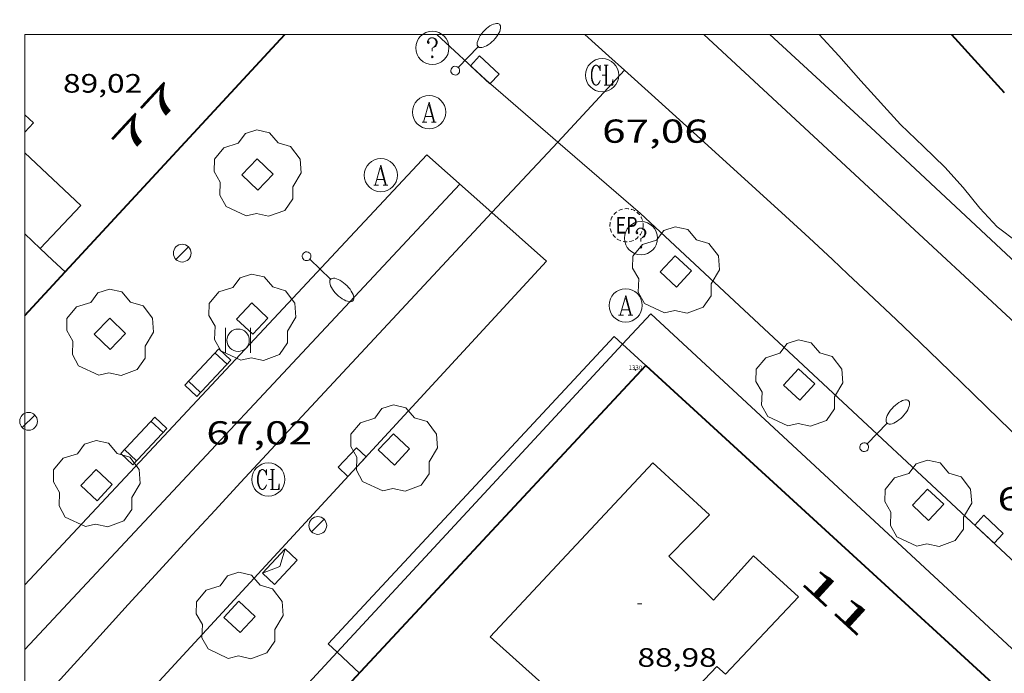
# Model space of a CAD drawing. Units: inches. Extents: x 452993 to 454009, y 4598997 to 4599502.
# Drawn here: x 453000 to 453044, y 4599471 to 4599501 of the extents above; entities that cross this region are included whole.
import ezdxf
from ezdxf.enums import TextEntityAlignment as Align

# ---------------------------------------------------------------- set-up
doc = ezdxf.new("R2010")
doc.units = ezdxf.units.IN
doc.header["$MEASUREMENT"] = 0
doc.linetypes.add('DGN Style 1', pattern=[6.297422240000001, 0.01047824, -6.286944000000001])
doc.linetypes.add('TRAZOS2', pattern=[0.375, 0.25, -0.125])
for name, color, linetype, lineweight in [('ARBRE', 7, 'Continuous', 0), ('BANC PUBLIC', 7, 'Continuous', 0), ('BUSTIA DE CORREUS', 7, 'Continuous', 0), ('CORBA DE NIVELL', 7, 'Continuous', 0), ('COTA ALTIMETRICA', 7, 'Continuous', 0), ('COTA EDIFICI', 7, 'Continuous', 0), ('EIX VIA URBANA PAVIMENTADA', 7, 'Continuous', 0), ('EMBORNAL', 7, 'Continuous', 0), ('ESCOCELL', 7, 'Continuous', 0), ('FACANA EXTERIOR', 7, 'Continuous', 0), ('FANAL', 7, 'Continuous', 0), ('LIMIT DE PAVIMENT', 7, 'Continuous', 0), ('LINIA DE VOLADA', 7, 'Continuous', 0), ('LINIA VOLUMETRICA', 7, 'Continuous', 0), ('MARC FULL', 7, 'Continuous', 0), ('MITGERES', 7, 'Continuous', 0), ('MUR', 7, 'Continuous', 0), ('PAPERERA', 7, 'Continuous', 0), ('REGISTRE AIGUA', 7, 'Continuous', 0), ('REGISTRE CLAVEGUERAM', 7, 'Continuous', 0), ('REGISTRE ENLLUMENAT PUBLIC', 7, 'Continuous', 0), ('REGISTRE SENSE IDENTIFICAR', 7, 'Continuous', 0), ('TEXT DE NUMERO DE POLICIA', 7, 'Continuous', 0), ('VORERA', 7, 'Continuous', 0)]:
    doc.layers.add(name, color=color, linetype=linetype, lineweight=lineweight)
for name, color, linetype in [('Identificador', 7, 'Continuous'), ('PLAQUES_CARRER', 7, 'Continuous'), ('Punt', 7, 'Continuous')]:
    doc.layers.add(name, color=color, linetype=linetype)
doc.styles.get("Standard").update_dxf_attribs({"font": 'txt.shx'})
doc.styles.add('Style-Arial', font='ARIAL.TTF')

# ---------------------------------------------------------------- blocks, each defined once
blk = doc.blocks.new('FANALB')
at = {"color": 0, "linetype": 'ByBlock', "lineweight": -2, "flags": 128}
for points in [[(0.197, 0.005), (0.189, 0.061), (0.165, 0.111), (0.129, 0.155), (0.083, 0.185), (0.029, 0.201), (-0.027, 0.201), (-0.081, 0.185), (-0.129, 0.155), (-0.167, 0.113), (-0.191, 0.063), (-0.199, 0.007), (-0.191, -0.049), (-0.169, -0.099), (-0.133, -0.143), (-0.08700000000000001, -0.173), (-0.033, -0.191), (0.023, -0.191), (0.077, -0.177), (0.125, -0.147), (0.163, -0.105), (0.187, -0.055), (0.197, 0.001), (0.197, 0.005)], [(1.497, 0.005), (0.197, 0.005)], [(2.897, 0.005), (2.889, 0.051), (2.865, 0.095), (2.827, 0.137), (2.773, 0.175), (2.707, 0.211), (2.629, 0.241), (2.541, 0.267), (2.445, 0.285), (2.343, 0.299), (2.237, 0.305), (2.133, 0.303), (2.027, 0.297), (1.927, 0.283), (1.833, 0.261), (1.747, 0.235), (1.671, 0.203), (1.607, 0.167), (1.557, 0.127), (1.523, 0.085), (1.501, 0.041), (1.497, -0.005), (1.509, -0.051), (1.537, -0.095), (1.579, -0.135), (1.635, -0.175), (1.705, -0.209), (1.785, -0.237), (1.875, -0.261), (1.973, -0.279), (2.075, -0.291), (2.179, -0.295), (2.285, -0.293), (2.389, -0.283), (2.489, -0.267), (2.581, -0.247), (2.665, -0.219), (2.737, -0.185), (2.799, -0.149), (2.845, -0.107), (2.877, -0.065), (2.895, -0.019), (2.897, 0.005)]]:
    blk.add_lwpolyline(points, dxfattribs=at)
blk = doc.blocks.new('RCLAVC')
at = {"color": 0, "linetype": 'ByBlock', "lineweight": -2, "flags": 128}
for points in [[(-0.158, 0.43), (-0.122, 0.26), (-0.122, 0.6), (-0.158, 0.43), (-0.228, 0.544), (-0.332, 0.6), (-0.402, 0.6), (-0.508, 0.544), (-0.578, 0.43), (-0.612, 0.316), (-0.648, 0.146), (-0.648, -0.146), (-0.612, -0.316), (-0.578, -0.43), (-0.508, -0.544), (-0.402, -0.6), (-0.332, -0.6), (-0.228, -0.544), (-0.158, -0.43), (-0.122, -0.316)], [(-0.402, 0.6), (-0.472, 0.544), (-0.542, 0.43), (-0.578, 0.316), (-0.612, 0.146), (-0.612, -0.146), (-0.578, -0.316), (-0.542, -0.43), (-0.472, -0.544), (-0.402, -0.6)], [(0.122, 0.6), (0.368, 0.6)], [(0.226, 0.6), (0.226, -0.6)], [(0.262, 0.6), (0.262, -0.6)], [(0.122, -0.6), (0.648, -0.6), (0.648, -0.26), (0.612, -0.6)]]:
    blk.add_lwpolyline(points, dxfattribs=at)
at = {"color": 0, "linetype": 'ByBlock', "lineweight": -2}
blk.add_circle((-0.001401012718677521, -0.0007607361078262329), 1, dxfattribs=at)
blk = doc.blocks.new('ESCOSE')
at = {"color": 0, "linetype": 'ByBlock', "lineweight": -2, "flags": 128}
blk.add_lwpolyline([(-0.5, -0.5), (0.5, -0.5), (0.5, 0.5), (-0.5, 0.5)], close=True, dxfattribs=at)
blk = doc.blocks.new('ARBRE')
at = {"color": 0, "linetype": 'ByBlock', "lineweight": -2, "flags": 128}
blk.add_lwpolyline([(-0.507, -1.872), (-1.415, -1.448), (-1.697, -0.9400000000000001), (-1.675, -0.342), (-1.951, 0.138), (-1.943, 0.686), (-1.511, 1.208), (-0.871, 1.406), (-0.543, 1.846), (-0.027, 2.012), (0.541, 1.882), (0.933, 1.428), (1.495, 1.262), (1.921, 0.6940000000000001), (1.969, 0.068), (1.593, -0.562), (1.593, -1.098), (1.229, -1.618), (0.505, -1.886), (-0.049, -1.762), (-0.507, -1.872)], dxfattribs=at)
blk = doc.blocks.new('FANAL')
at = {"color": 0, "linetype": 'ByBlock', "lineweight": -2}
blk.add_line((0.283, 0.283), (-0.283, -0.283), dxfattribs=at)
blk.add_circle((0.0002620689868927002, 0.0006722288131713868), 0.40000000060146, dxfattribs=at)
blk = doc.blocks.new('EMBORN')
at = {"color": 0, "linetype": 'ByBlock', "lineweight": -2, "flags": 128}
blk.add_lwpolyline([(0, 0), (1.2, 0), (1.2, 0.6), (0, 0.6)], close=True, dxfattribs=at)
blk = doc.blocks.new('BLOC_PLAQUES')
at = {"layer": 'Punt', "color": 2}
blk.add_point((0, 0), dxfattribs=at)
at = {"layer": 'Identificador', "color": 2}
blk.add_attdef('IDENTIFICADOR', text='', height=0.2, dxfattribs=at).set_placement((0, 0), align=Align.CENTER)
blk = doc.blocks.new('COTA')
at = {"color": 0, "linetype": 'ByBlock', "lineweight": -2}
blk.add_line((0, 0), (0.2, 0), dxfattribs=at)
blk = doc.blocks.new('RDESCC')
at = {"color": 0, "linetype": 'ByBlock', "lineweight": -2, "flags": 128}
for points in [[(-0.24, 0.374), (-0.194, 0.316), (-0.24, 0.26), (-0.288, 0.316), (-0.288, 0.374), (-0.24, 0.486), (-0.194, 0.544), (-0.1, 0.6), (0.042, 0.6), (0.184, 0.544), (0.232, 0.486), (0.286, 0.374), (0.286, 0.26), (0.232, 0.146), (0.184, 0.09), (-0.004, -0.024), (-0.004, -0.194)], [(0.042, 0.6), (0.138, 0.544), (0.184, 0.486), (0.232, 0.374), (0.232, 0.26), (0.184, 0.146), (0.09, 0.034)], [(-0.004, -0.486), (-0.052, -0.544), (-0.004, -0.6), (0.042, -0.544), (-0.004, -0.486)]]:
    blk.add_lwpolyline(points, dxfattribs=at)
at = {"color": 0, "linetype": 'ByBlock', "lineweight": -2}
blk.add_circle((-0.001613611161708832, -0.001560736298561096), 1, dxfattribs=at)
blk = doc.blocks.new('BANC')
at = {"color": 0, "linetype": 'ByBlock', "lineweight": -2}
for p, q in [((0.002, 1.498), (0, 0)), ((4.502, 1.498), (0.002, 1.498)), ((4.5, -0.004), (4.502, 1.498)), ((0, 0), (4.5, -0.004))]:
    blk.add_line(p, q, dxfattribs=at)
at = {"color": 0, "linetype": 'ByBlock', "lineweight": -2, "flags": 128}
for points in [[(0.502, 1.498), (0.498, 0)], [(4, -0.004), (4.004, 1.498)]]:
    blk.add_lwpolyline(points, dxfattribs=at)
blk = doc.blocks.new('BUSTIA')
at = {"color": 0, "linetype": 'ByBlock', "lineweight": -2, "flags": 128}
for points in [[(0, -1.5), (3, -1.5), (3, 0), (0, 0), (0, -1.5)], [(0, 0), (1.5, -0.75), (3, 0)]]:
    blk.add_lwpolyline(points, dxfattribs=at)
blk = doc.blocks.new('PAPERE')
at = {"color": 0, "linetype": 'ByBlock', "lineweight": -2, "flags": 128}
for points in [[(-0.749, 0.752), (-0.749, -0.748)], [(0.751, -0.748), (0.751, 0.752)]]:
    blk.add_lwpolyline(points, dxfattribs=at)
at = {"color": 0, "linetype": 'ByBlock', "lineweight": -2}
blk.add_circle((0, 0), 0.675, dxfattribs=at)
blk = doc.blocks.new('RAIGUC')
at = {"color": 0, "linetype": 'ByBlock', "lineweight": -2, "flags": 128}
for points in [[(0.002, 0.6), (-0.33, -0.6)], [(0.002, 0.6), (0.332, -0.6)], [(0.002, 0.43), (0.284, -0.6)], [(-0.236, -0.26), (0.19, -0.26)], [(-0.424, -0.6), (-0.14, -0.6)], [(0.142, -0.6), (0.426, -0.6)]]:
    blk.add_lwpolyline(points, dxfattribs=at)
at = {"color": 0, "linetype": 'ByBlock', "lineweight": -2}
blk.add_circle((0.0002215649485588074, -0.001705031752586365), 1, dxfattribs=at)
blk = doc.blocks.new('REPC')
at = {"color": 0, "linetype": 'ByBlock', "lineweight": -2}
blk.add_circle((0.001121296942234039, 0.0002408043146133423), 1, dxfattribs=at)
at = {"color": 0, "linetype": 'ByBlock', "lineweight": -2, "style": 'Style-Arial', "width": 0.7999964000072}
blk.add_text('EP', height=1.000002, dxfattribs=at).set_placement((-0.0001425146484374409, 1.000000000033197e-06), align=Align.MIDDLE_CENTER)

msp = doc.modelspace()

# ---------------------------------------------------------------- linework, layer by layer
at = {"layer": 'CORBA DE NIVELL', "color": 30, "linetype": 'Continuous', "lineweight": 0, "elevation": 67.00010387680001, "flags": 128}
msp.add_lwpolyline([(453035.8482417037, 4599500), (453036.7419540503, 4599499.031100836), (453037.7309469794, 4599497.897091574), (453039.5219348921, 4599495.938074948), (453040.558928973, 4599494.946065542), (453041.5199233382, 4599494.007056794), (453042.3509176308, 4599493.08504906), (453043.0999117281, 4599492.154041934), (453043.8869065368, 4599491.309034652), (453044.7949027622, 4599490.626026703)], dxfattribs=at)
at = {"layer": 'EIX VIA URBANA PAVIMENTADA', "color": 1, "linetype": 'Continuous', "lineweight": 20}
for points in [[(453027.0695323247, 4599498.37974243, 67.08784118097276), (453026.3609378649, 4599499.019179584, 67.12610407215041), (453025.2716383794, 4599500, 67.18503352650302)], [(453024.0506020614, 4599495.14296353, 67.06044046163379), (453027.0695323247, 4599498.37974243, 67.08810033196981)], [(453027.0695323247, 4599498.37974243, 67.08810033196981), (453027.0699341156, 4599498.380173214, 67.08810401323522)], [(453047.1758222851, 4599479.532991439, 65.93410222407361), (453043.9918408321, 4599482.628020396, 66.13010252795202), (453042.7958477718, 4599483.787031268, 66.20310264113121), (453041.7488538348, 4599484.800040782, 66.26610273880641), (453040.8308591189, 4599485.684049118, 66.32110282407841), (453040.0258637284, 4599486.456056423, 66.36910289849762), (453039.3198677554, 4599487.131062827, 66.41110296361441), (453038.0808747499, 4599488.306074049, 66.48310307524322), (453037.1478799729, 4599489.185082491, 66.53710315896483), (453036.4468838635, 4599489.841088828, 66.57610321943044), (453035.3898896605, 4599490.821098367, 66.63610331245442), (453034.3288954134, 4599491.796107929, 66.6941034023776), (453032.9939025853, 4599493.014119945, 66.76710351555683), (453030.4859159814, 4599495.292142508, 66.90310372641122), (453028.2869276637, 4599497.281162275, 67.02210391090881), (453027.0695323247, 4599498.37974243, 67.08784118097276)], [(453021.0794059715, 4599491.957363345, 67.03321793861289), (453024.0506020614, 4599495.14296353, 67.06044046163379)], [(453000, 4599469.128048137, 66.75956567556696), (453000.6916770661, 4599469.892329191, 66.77210352330881), (453002.6796967802, 4599472.084317505, 66.80910358067361), (453004.67171647, 4599474.272305783, 66.84610363803841), (453006.0597301322, 4599475.789297604, 66.87010367524802), (453007.3637429358, 4599477.210289912, 66.89110370780642), (453008.5887549189, 4599478.539282679, 66.90910373571363), (453009.7387661483, 4599479.784275883, 66.92410375896964), (453011.8987871761, 4599482.114263106, 66.9491037977296), (453021.0794059715, 4599491.957363345, 67.03321793861289)]]:
    msp.add_polyline3d(points, dxfattribs=at)
at = {"layer": 'FACANA EXTERIOR', "color": 1, "linetype": 'Continuous', "lineweight": 40}
for points, elevation in [([(453001.8188259813, 4599489.288350712), (453011.7334532465, 4599500)], 90.11513971432578), ([(453003.7355990134, 4599458.98328919), (453028.0338344914, 4599485.053145248)], 87.51013567545306), ([(453028.0338344914, 4599485.053145248), (453053.3687216831, 4599461.838946367)], 87.42213553899637)]:
    msp.add_lwpolyline(points, dxfattribs=dict(at, elevation=elevation))
at = {"layer": 'FACANA EXTERIOR', "color": 1, "linetype": 'Continuous', "lineweight": 40, "flags": 128}
for points, elevation in [([(453041.8217862841, 4599500), (453044.201953111, 4599497.383041685)], 74.51075761165475), ([(453000, 4599487.322362676), (453001.818825983, 4599489.288350713)], 89.97443311840772)]:
    msp.add_lwpolyline(points, dxfattribs=dict(at, elevation=elevation))
at = {"layer": 'LIMIT DE PAVIMENT', "color": 1, "linetype": 'Continuous', "lineweight": 20, "flags": 128}
for points, elevation in [([(453030.6419261455, 4599500), (453053.1568284155, 4599479.118945417)], 67.23132286070931), ([(453000, 4599472.241652661), (453019.6368835844, 4599493.239221646)], 66.96190442225448)]:
    msp.add_lwpolyline(points, dxfattribs=dict(at, elevation=elevation))
at = {"layer": 'LINIA DE VOLADA', "color": 7, "linetype": 'Continuous', "lineweight": 0}
for points in [[(453053.3687216831, 4599461.838946367, 86.66613436696643), (453054.4307091126, 4599463.134910969, 86.66613436696643), (453028.2468525989, 4599487.396147254, 85.91413320106561), (453026.9750042374, 4599486.023261481, 85.96064289615428)], [(453026.9750042374, 4599486.023261481, 85.96064289615428), (453014.0938641901, 4599472.118825661, 86.43168796265267)], [(453014.0938641901, 4599472.118825661, 86.43168796265267), (453012.0548978184, 4599469.91788095, 86.50625007801172)]]:
    msp.add_polyline3d(points, dxfattribs=at)
at = {"layer": 'LINIA VOLUMETRICA', "color": 1, "linetype": 'Continuous', "lineweight": 20, "elevation": 92.34714317478884}
msp.add_lwpolyline([(453000, 4599496.367641438), (453000.389874701, 4599496.001371961), (453000, 4599495.586793195)], dxfattribs=at)
at = {"layer": 'LINIA VOLUMETRICA', "color": 1, "linetype": 'Continuous', "lineweight": 20, "elevation": 92.34714317478884, "flags": 128}
msp.add_lwpolyline([(453000, 4599494.66076696), (453002.5258498173, 4599492.285349993), (453000.6988322346, 4599490.341360842)], dxfattribs=at)
at = {"layer": 'LINIA VOLUMETRICA', "color": 1, "linetype": 'Continuous', "lineweight": 20}
msp.add_polyline3d([(453027.6987080185, 4599468.453122043, 89.50213876390083), (453026.4957140445, 4599469.493132783, 89.51513878405602), (453025.6857061193, 4599468.614137567, 89.51513878405602), (453020.9977307036, 4599472.812179646, 89.60313892049123), (453028.3398016941, 4599480.668136118, 89.65113899491043), (453030.9007878567, 4599478.321113047, 89.51513878405602), (453029.0657708155, 4599476.450124069, 89.52313879645922), (453031.0727589492, 4599474.476105781, 89.59513890808802), (453032.8827768546, 4599476.466095134, 89.59513890808802), (453034.9137660423, 4599474.626076869, 89.59513890808802), (453031.6217344884, 4599471.140096443, 89.47513872204004), (453031.2327364043, 4599471.47209991, 89.46713870963681), (453029.2417175431, 4599469.393111792, 89.46713870963681)], dxfattribs=at)
at = {"layer": 'MARC FULL', "color": 0, "linetype": 'Continuous'}
msp.add_line((453000, 4599500), (453000, 4599000), dxfattribs=at)
msp.add_lwpolyline([(453000, 4599500), (454000, 4599500)], dxfattribs=at)
at = {"layer": 'MITGERES', "color": 1, "linetype": 'Continuous', "lineweight": 30, "elevation": 91.0271460772774, "flags": 128}
msp.add_lwpolyline([(453000, 4599490.998322142), (453000.6988322341, 4599490.341360844)], dxfattribs=at)
at = {"layer": 'MITGERES', "color": 1, "linetype": 'Continuous', "lineweight": 30, "extrusion": (0.5547242705168917, 0.5883349798949014, 0.5883391327555634), "elevation": 2957385.093367267, "flags": 128}
msp.add_lwpolyline([(2825738.80344567, -2151649.289714817), (2825738.034465629, -2151649.290951503), (2825737.266171602, -2151649.293424874)], dxfattribs=at)
at = {"layer": 'MUR', "color": 1, "linetype": 'Continuous', "lineweight": 20, "flags": 128}
for points, elevation in [([(453026.9750042374, 4599486.023261481), (453026.6018422258, 4599486.365158141), (453013.6897169683, 4599472.495234608)], 67.03714629184708), ([(453014.0938641901, 4599472.118825661), (453015.1027091737, 4599471.179221842)], 66.82910361168163)]:
    msp.add_lwpolyline(points, dxfattribs=dict(at, elevation=elevation))
at = {"layer": 'MUR', "color": 1, "linetype": 'Continuous', "lineweight": 20}
for points, elevation in [([(453028.0338344912, 4599485.053145242), (453026.9750042374, 4599486.023261481)], 67.04010393881617), ([(453013.6897169682, 4599472.495234604), (453014.0938641901, 4599472.118825661)], 66.82910361168163)]:
    msp.add_lwpolyline(points, dxfattribs=dict(at, elevation=elevation))
at = {"layer": 'VORERA', "color": 1, "linetype": 'Continuous', "lineweight": 0}
for points, elevation in [([(453020.8049210868, 4599497.943220074), (453018.5984899346, 4599500)], 67.24610425857827), ([(453020.8049210872, 4599497.943220073), (453024.0506020614, 4599495.14296353)], 67.2461042582072), ([(453018.1408913565, 4599494.569235062), (453000, 4599475.170698488)], 67.32810438539309), ([(453018.1408913547, 4599494.569235059), (453021.0794059715, 4599491.957363345)], 67.32810438546585), ([(453023.5468632798, 4599489.764186591), (453000, 4599464.246831099)], 67.04010393881617)]:
    msp.add_lwpolyline(points, dxfattribs=dict(at, elevation=elevation))
at = {"layer": 'VORERA', "color": 1, "linetype": 'Continuous', "lineweight": 0, "flags": 128}
for points, elevation in [([(453024.0506020614, 4599495.14296353), (453027.7848862169, 4599491.921157776)], 67.16054419965633), ([(453021.0794059715, 4599491.957363345), (453023.5468632785, 4599489.764186591)], 67.17155649106988)]:
    msp.add_lwpolyline(points, dxfattribs=dict(at, elevation=elevation))
at = {"layer": 'VORERA', "color": 1, "linetype": 'Continuous', "lineweight": 0, "extrusion": (-0.6558291581772786, -0.7178737106998027, 0.2335496751669294), "elevation": -3598947.501235544, "flags": 128}
msp.add_lwpolyline([(-2767719.144478306, 864504.5626815774), (-2767745.549865805, 864505.4512565726), (-2767808.270968561, 864508.1663468356)], dxfattribs=at)
at = {"layer": 'VORERA', "color": 1, "linetype": 'Continuous', "lineweight": 0}
msp.add_polyline3d([(453050.4089210391, 4599484.378014248, 66.16690176922248), (453038.3739306539, 4599495.614083157, 66.58210322873282), (453033.6216489007, 4599500, 66.89161028433017)], dxfattribs=at)

# ---------------------------------------------------------------- block references
at = {"layer": 'ARBRE', "color": 3, "linetype": 'Continuous', "lineweight": 0, "xscale": 1.000001550400009, "yscale": 1.000001550399986, "zscale": 1.0000015504, "rotation": 359.9995652666707}
for p in [(453010.5008727433, 4599493.67729164, 67.55810474192323), (453029.3798688477, 4599489.30614162, 67.04110394036641), (453010.2658230296, 4599487.173283339, 67.190104171376), (453003.8468079259, 4599486.494330992, 67.40510450471201), (453034.9448387563, 4599484.203091483, 66.76010350470402), (453016.6617881641, 4599481.27122566, 66.93710377912481), (453003.2457551864, 4599479.666324966, 67.0591039682736), (453040.7618066276, 4599478.780038938, 66.42510298532001), (453009.6917200419, 4599473.717266833, 66.84010362873602)]:
    msp.add_blockref('ARBRE', p, dxfattribs=at)
at = {"layer": 'BANC PUBLIC', "color": 7, "linetype": 'Continuous', "lineweight": 0, "xscale": 0.5000020838150911, "yscale": 0.5000020838151045, "zscale": 0.5000007752000001, "rotation": 46.91858536993973}
for p in [(453007.764792482, 4599483.658296867, 67.15010410936002), (453004.8767645742, 4599480.570313992, 67.09610402563841)]:
    msp.add_blockref('BANC', p, dxfattribs=at)
at = {"layer": 'BUSTIA DE CORREUS', "color": 7, "linetype": 'Continuous', "lineweight": 0, "xscale": 0.5000020838150911, "yscale": 0.5000020838151045, "zscale": 0.5000007752000001, "rotation": 46.91858536993973}
msp.add_blockref('BUSTIA', (453010.7257366303, 4599475.69226205, 66.86810367214721), dxfattribs=at)
at = {"layer": 'COTA ALTIMETRICA', "color": 7, "linetype": 'Continuous', "lineweight": 0, "xscale": 1.000001550400009, "yscale": 1.000001550399986, "zscale": 1.0000015504, "rotation": 359.9995652666707}
for p in [(453026.0539308561, 4599498.158180579, 67.06010396982401), (453010.9937691107, 4599479.918266567, 67.02010390780802)]:
    msp.add_blockref('COTA', p, dxfattribs=at)
at = {"layer": 'COTA EDIFICI', "color": 7, "linetype": 'Continuous', "lineweight": 0, "xscale": 1.000001550400009, "yscale": 1.000001550399986, "zscale": 1.0000015504, "rotation": 359.9995652666707}
msp.add_blockref('COTA', (453027.6477523418, 4599474.305131502, 88.97913795304162), dxfattribs=at)
at = {"layer": 'EMBORNAL', "color": 7, "linetype": 'Continuous', "lineweight": 0, "zscale": 1.0000015504, "rotation": 316.9552153924956}
msp.add_blockref('EMBORN', (453020.1159248898, 4599498.585226296, 67.28810432331521), dxfattribs=at)
at = {"layer": 'EMBORNAL', "color": 7, "linetype": 'Continuous', "lineweight": 0, "yscale": 1.000001550399986, "zscale": 1.0000015504}
for p, xscale, rotation in [((453014.5847757403, 4599480.058239537, 66.92110375431844), 1.000001550400007, 46.91878024129554), ((453042.8648029302, 4599477.86302156, 66.1691025884176), 1.000001550399982, 317.0067474006614)]:
    msp.add_blockref('EMBORN', p, dxfattribs=dict(at, xscale=xscale, rotation=rotation))
at = {"layer": 'ESCOCELL', "color": 1, "linetype": 'Continuous', "lineweight": 0, "yscale": 1.000001550399986, "zscale": 1.0000015504}
for p, xscale, rotation in [((453010.5008727433, 4599493.67729164, 67.55810474192323), 1.000001550399998, 226.1138584474952), ((453029.3798688477, 4599489.30614162, 67.04110394036641), 1.000001550399987, 317.0224163632134), ((453010.2658230296, 4599487.173283339, 67.190104171376), 1.000001550400007, 46.91878024129554), ((453003.8468079259, 4599486.494330992, 67.40510450471201), 1.000001550399998, 226.1138584474952), ((453016.6617881641, 4599481.27122566, 66.93710377912481), 1.000001550400007, 46.91878024129554), ((453003.2457551864, 4599479.666324966, 67.0591039682736), 1.000001550400007, 46.91878024129554), ((453009.6917200419, 4599473.717266833, 66.84010362873602), 1.000001550400007, 46.91878024129554)]:
    msp.add_blockref('ESCOSE', p, dxfattribs=dict(at, xscale=xscale, rotation=rotation))
at = {"layer": 'ESCOCELL', "color": 1, "linetype": 'Continuous', "lineweight": 0, "zscale": 1.0000015504, "rotation": 317.1360652971579}
for p in [(453034.9448387563, 4599484.203091483, 66.76010350470402), (453040.7618066276, 4599478.780038938, 66.42510298532001)]:
    msp.add_blockref('ESCOSE', p, dxfattribs=at)
at = {"layer": 'FANAL', "color": 7, "linetype": 'Continuous', "lineweight": 0, "yscale": 1.000001550399986, "zscale": 1.0000015504}
for name, p, xscale, rotation in [('FANALB', (453019.4309220979, 4599498.357231139, 67.49410464269761), 1.000001550400006, 46.27142169671055), ('FANAL', (453007.1058405517, 4599490.128311898, 67.63010485355203), 1.000001550400009, 359.9995652666707), ('FANALB', (453012.715848149, 4599489.983269108, 67.5741047667296), 1.000001550399993, 316.2621754810044), ('FANALB', (453037.882821831, 4599481.372064801, 66.55110318067041), 1.000001550400006, 46.27142169671055), ('FANAL', (453000.1727722211, 4599482.539352737, 67.42210453106881), 1.000001550400009, 359.9995652666707), ('FANAL', (453013.2247568103, 4599477.841246421, 66.89210370935682), 1.000001550400009, 359.9995652666707)]:
    msp.add_blockref(name, p, dxfattribs=dict(at, xscale=xscale, rotation=rotation))
at = {"layer": 'PAPERERA', "color": 7, "linetype": 'Continuous', "lineweight": 0, "xscale": 0.7500011627999923, "yscale": 0.7500011628000038, "zscale": 0.7500011628000001, "rotation": 359.9995652666702}
msp.add_blockref('PAPERE', (453009.626814626, 4599486.196286674, 67.17610414967041), dxfattribs=at)
at = {"layer": 'PLAQUES_CARRER', "xscale": 1.000001550400009, "yscale": 1.000001550399986, "zscale": 1.0000015504, "rotation": 359.9995652666707}
msp.add_blockref('BLOC_PLAQUES', (453027.5564908385, 4599484.862751383), dxfattribs=at).add_auto_attribs({'IDENTIFICADOR': '1330'})
at = {"layer": 'REGISTRE AIGUA', "color": 5, "linetype": 'Continuous', "lineweight": 0, "xscale": 0.7500011627999923, "yscale": 0.7500011628000038, "zscale": 0.7500011628000001, "rotation": 359.9995652666702}
for p in [(453018.2459061175, 4599496.49323724, 67.32810438533122), (453016.067881139, 4599493.646249353, 67.30510434967204), (453027.1168537075, 4599487.773156414, 66.96810382718722)]:
    msp.add_blockref('RAIGUC', p, dxfattribs=at)
at = {"layer": 'REGISTRE CLAVEGUERAM', "color": 7, "linetype": 'Continuous', "lineweight": 0, "xscale": 0.7500011627999923, "yscale": 0.7500011628000038, "zscale": 0.7500011628000001, "rotation": 359.9995652666702}
for p in [(453026.0539308561, 4599498.158180579, 67.06010396982401), (453010.9937691107, 4599479.918266567, 67.02010390780802)]:
    msp.add_blockref('RCLAVC', p, dxfattribs=at)
at = {"layer": 'REGISTRE ENLLUMENAT PUBLIC', "color": 1, "linetype": 'TRAZOS2', "lineweight": 0, "xscale": 0.7500011627999923, "yscale": 0.7500011628000038, "zscale": 0.7500011628000001, "rotation": 359.9995652666702}
msp.add_blockref('REPC', (453027.1558811969, 4599491.388161722, 67.06510397757602), dxfattribs=at)
at = {"layer": 'REGISTRE SENSE IDENTIFICAR', "color": 7, "linetype": 'Continuous', "lineweight": 0, "xscale": 0.7500011627999923, "yscale": 0.7500011628000038, "zscale": 0.7500011628000001, "rotation": 359.9995652666702}
for p in [(453018.3949283296, 4599499.390240601, 67.35310442409121), (453027.8098777797, 4599490.804155855, 67.04710394966881)]:
    msp.add_blockref('RDESCC', p, dxfattribs=at)

# ---------------------------------------------------------------- texts
at = {"layer": 'COTA ALTIMETRICA', "color": 7, "linetype": 'Continuous', "lineweight": 0, "style": 'Style-Arial', "width": 1.333331428571429}
for s, p in [('67,06', (453026.053915681, 4599496.158177478, 67.06010396982401)), ('67,02', (453008.1957847053, 4599482.545291872, 67.02010390780802)), ('65,73', (453043.8988174853, 4599479.570016361, 65.73010190779202))]:
    msp.add_text(s, height=1.05000162792, rotation=359.99956526667, dxfattribs=at).set_placement(p, align=Align.TOP_LEFT)
at = {"layer": 'COTA EDIFICI', "color": 7, "linetype": 'Continuous', "lineweight": 0, "style": 'Style-Arial', "width": 1.25}
for s, p in [('89,02', (453001.7258935256, 4599498.209365247, 89.01913801505762)), ('88,98', (453027.6477371667, 4599472.305128402, 88.97913795304162))]:
    msp.add_text(s, height=0.8400013023360002, rotation=359.99956526667, dxfattribs=at).set_placement(p, align=Align.TOP_LEFT)
at = {"layer": 'TEXT DE NUMERO DE POLICIA', "color": 7, "linetype": 'DGN Style 1', "lineweight": 20, "style": 'Style-Arial'}
for s, height, rotation, width, p in [('77', 1.120003736451101, 47.21287104884954, 2.249995982150032, (453005.4959221553, 4599496.205318862)), ('11', 1.119997736441799, 317.5011652949112, 2.250002678580994, (453036.6828280757, 4599474.415535751))]:
    msp.add_text(s, height=height, rotation=rotation, dxfattribs=dict(at, width=width)).set_placement(p, align=Align.MIDDLE_CENTER)

doc.saveas('drawing.dxf')
